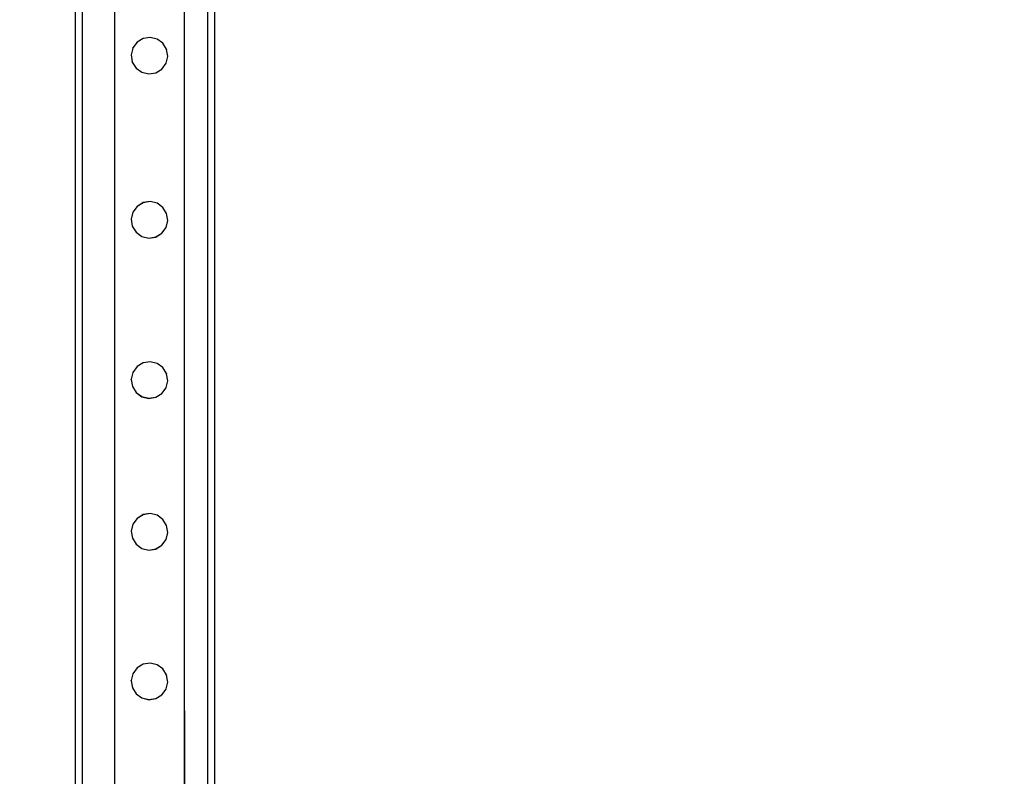
# Model space of a CAD drawing. Units: inches. Extents: x 8881 to 12636, y -785 to 1183.
# Drawn here: x 12266 to 12323, y 228 to 272 of the extents above; entities that cross this region are included whole.
import ezdxf

# ---------------------------------------------------------------- set-up
doc = ezdxf.new("R2010")
doc.units = ezdxf.units.IN
doc.header["$MEASUREMENT"] = 0
doc.layers.add('VP-EQ', color=7, linetype='Continuous', true_color=0x8a3492, plot=False)
doc.styles.get("Standard").update_dxf_attribs({"font": 'arial.ttf'})
doc.dimstyles.get("Standard").update_dxf_attribs({"dimtxt": 14, "dimasz": 20, "dimexe": 20, "dimexo": 50, "dimgap": 20, "dimtad": 0, "dimdec": 0, "dimzin": 0, "dimdsep": 46, "dimtxsty": 'Standard', "dimcen": -0.09, "dimadec": 0, "dimazin": 0, "dimtfac": 1, "dimtdec": 4, "dimtofl": 0, "dimtmove": 0, "dimatfit": 3, "dimfxl": 70, "dimfxlon": 1, "dimtolj": 1, "dimtzin": 0, "dimarcsym": 0})

# ---------------------------------------------------------------- blocks, each defined once
blk = doc.blocks.new('*D355')
at = {"layer": 'Defpoints', "color": 0}
for p in [(9910.815, 1016.094), (11159.294, -785.062), (12616.123, -785.062)]:
    blk.add_point(p, dxfattribs=at)
at = {"layer": 'VP-EQ', "color": 0, "lineweight": -2}
for p, q in [((12546.123, 1016.094), (12636.123, 1016.094)), ((12616.123, 996.094), (12616.123, 199.428)), ((12616.123, -765.062), (12616.123, 118.884)), ((12546.123, -785.062), (12636.123, -785.062))]:
    blk.add_line(p, q, dxfattribs=at)
at = {"layer": 'VP-EQ', "color": 0}
for points in [[(12619.456, 996.094), (12612.789, 996.094), (12616.123, 1016.094)], [(12612.789, -765.062), (12619.456, -765.062), (12616.123, -785.062)]]:
    blk.add_solid(points, dxfattribs=at)
at = {"layer": 'VP-EQ', "color": 0, "insert": (12616.123, 159.156), "char_height": 14, "attachment_point": 5, "rotation": 90}
blk.add_mtext('\\A1;1805', dxfattribs=at)
blk = doc.blocks.new('*D356')
at = {"layer": 'Defpoints', "color": 0}
for p in [(11841.315, 982.094), (11841.315, -674.008), (12546.982, -674.008)]:
    blk.add_point(p, dxfattribs=at)
at = {"layer": 'VP-EQ', "color": 0, "lineweight": -2}
for p, q in [((12476.982, 982.094), (12566.982, 982.094)), ((12546.982, 962.094), (12546.982, 198.051)), ((12546.982, -654.008), (12546.982, 117.661)), ((12476.982, -674.008), (12566.982, -674.008))]:
    blk.add_line(p, q, dxfattribs=at)
at = {"layer": 'VP-EQ', "color": 0}
for points in [[(12550.315, 962.094), (12543.649, 962.094), (12546.982, 982.094)], [(12543.649, -654.008), (12550.315, -654.008), (12546.982, -674.008)]]:
    blk.add_solid(points, dxfattribs=at)
at = {"layer": 'VP-EQ', "color": 0, "insert": (12546.982, 157.856), "char_height": 14, "attachment_point": 5, "rotation": 90}
blk.add_mtext('\\A1;1660', dxfattribs=at)
blk = doc.blocks.new('2408A')
at = {"layer": 'VP-EQ', "color": 0}
for p, q in [((12269.674, 159.699), (12269.674, 303.624)), ((12269.674, 159.699), (12269.674, 303.624)), ((12270.074, 160.305), (12270.074, 303.624)), ((12270.074, 160.305), (12270.074, 303.624)), ((12271.9, 303.22), (12271.921, 237.047)), ((12271.9, 303.22), (12271.921, 237.047)), ((12271.921, 303.214), (12271.921, 237.047)), ((12271.921, 303.214), (12271.921, 237.047)), ((12275.906, 303.212), (12275.927, 237.047)), ((12275.906, 303.212), (12275.927, 237.047)), ((12275.927, 303.214), (12275.927, 237.047)), ((12275.927, 303.214), (12275.927, 237.047)), ((12277.274, 159.901), (12277.274, 303.624)), ((12277.274, 159.901), (12277.274, 303.624)), ((12277.674, 157.624), (12277.674, 303.624)), ((12277.674, 157.624), (12277.674, 303.624)), ((12273.213, 270.362), (12272.973, 270.034)), ((12273.213, 270.362), (12272.973, 270.034)), ((12273.562, 270.58), (12273.213, 270.366)), ((12273.562, 270.58), (12273.213, 270.366)), ((12273.562, 270.576), (12273.213, 270.362)), ((12273.562, 270.576), (12273.213, 270.362)), ((12273.213, 270.362), (12273.213, 270.366)), ((12273.213, 270.362), (12273.213, 270.366)), ((12273.966, 270.645), (12273.562, 270.58)), ((12273.966, 270.645), (12273.562, 270.58)), ((12273.966, 270.641), (12273.562, 270.576)), ((12273.966, 270.641), (12273.562, 270.576)), ((12273.562, 270.576), (12273.562, 270.58)), ((12273.562, 270.576), (12273.562, 270.58)), ((12273.966, 270.641), (12273.966, 270.645)), ((12274.365, 270.549), (12273.966, 270.645)), ((12273.966, 270.641), (12273.966, 270.645)), ((12274.365, 270.549), (12273.966, 270.645)), ((12274.365, 270.546), (12273.966, 270.641)), ((12274.365, 270.546), (12273.966, 270.641)), ((12274.365, 270.546), (12274.365, 270.549)), ((12274.696, 270.309), (12274.365, 270.549)), ((12274.365, 270.546), (12274.365, 270.549)), ((12274.696, 270.309), (12274.365, 270.549)), ((12274.696, 270.305), (12274.365, 270.546)), ((12274.696, 270.305), (12274.365, 270.546)), ((12272.973, 270.03), (12272.877, 269.636)), ((12272.973, 270.03), (12272.877, 269.636)), ((12272.973, 270.03), (12272.973, 270.034)), ((12272.973, 270.03), (12272.973, 270.034)), ((12274.696, 270.305), (12274.696, 270.309)), ((12274.696, 270.305), (12274.696, 270.309)), ((12274.91, 269.96), (12274.696, 270.305)), ((12274.91, 269.96), (12274.696, 270.305)), ((12274.91, 269.96), (12274.91, 269.956)), ((12274.91, 269.96), (12274.91, 269.956)), ((12274.974, 269.555), (12274.91, 269.956)), ((12274.974, 269.555), (12274.91, 269.956)), ((12272.877, 269.632), (12272.877, 269.636)), ((12272.877, 269.632), (12272.877, 269.636)), ((12272.877, 269.632), (12272.942, 269.231)), ((12272.877, 269.632), (12272.942, 269.231)), ((12272.942, 269.228), (12272.942, 269.231)), ((12272.942, 269.228), (12272.942, 269.231)), ((12272.942, 269.228), (12273.156, 268.882)), ((12272.942, 269.228), (12273.156, 268.882)), ((12274.879, 269.157), (12274.974, 269.551)), ((12274.879, 269.157), (12274.974, 269.551)), ((12274.974, 269.551), (12274.974, 269.555)), ((12274.974, 269.551), (12274.974, 269.555)), ((12273.156, 268.882), (12273.487, 268.642)), ((12273.156, 268.878), (12273.156, 268.882)), ((12273.156, 268.882), (12273.487, 268.642)), ((12273.156, 268.878), (12273.156, 268.882)), ((12273.156, 268.878), (12273.487, 268.638)), ((12273.156, 268.878), (12273.487, 268.638)), ((12273.487, 268.642), (12273.885, 268.546)), ((12273.487, 268.638), (12273.487, 268.642)), ((12273.487, 268.642), (12273.885, 268.546)), ((12273.487, 268.638), (12273.487, 268.642)), ((12273.487, 268.638), (12273.885, 268.543)), ((12273.487, 268.638), (12273.885, 268.543)), ((12274.289, 268.611), (12274.638, 268.825)), ((12274.289, 268.611), (12274.638, 268.825)), ((12274.289, 268.607), (12274.638, 268.821)), ((12274.289, 268.607), (12274.638, 268.821)), ((12274.638, 268.825), (12274.879, 269.153)), ((12274.638, 268.825), (12274.879, 269.153)), ((12274.638, 268.821), (12274.638, 268.825)), ((12274.638, 268.821), (12274.638, 268.825)), ((12274.879, 269.153), (12274.879, 269.157)), ((12274.879, 269.153), (12274.879, 269.157)), ((12273.885, 268.546), (12274.289, 268.611)), ((12273.885, 268.546), (12274.289, 268.611)), ((12273.885, 268.543), (12274.289, 268.607)), ((12273.885, 268.543), (12274.289, 268.607)), ((12273.885, 268.543), (12273.885, 268.546)), ((12273.885, 268.543), (12273.885, 268.546)), ((12274.289, 268.607), (12274.289, 268.611)), ((12274.289, 268.607), (12274.289, 268.611)), ((12273.214, 260.936), (12272.974, 260.608)), ((12273.214, 260.936), (12272.974, 260.608)), ((12273.563, 261.154), (12273.214, 260.94)), ((12273.563, 261.154), (12273.214, 260.94)), ((12273.563, 261.15), (12273.214, 260.936)), ((12273.563, 261.15), (12273.214, 260.936)), ((12273.214, 260.936), (12273.214, 260.94)), ((12273.214, 260.936), (12273.214, 260.94)), ((12273.967, 261.218), (12273.563, 261.154)), ((12273.967, 261.218), (12273.563, 261.154)), ((12273.967, 261.215), (12273.563, 261.15)), ((12273.967, 261.215), (12273.563, 261.15)), ((12273.563, 261.15), (12273.563, 261.154)), ((12273.563, 261.15), (12273.563, 261.154)), ((12273.967, 261.215), (12273.967, 261.218)), ((12274.365, 261.123), (12273.967, 261.218)), ((12273.967, 261.215), (12273.967, 261.218)), ((12274.365, 261.123), (12273.967, 261.218)), ((12274.365, 261.119), (12273.967, 261.215)), ((12274.365, 261.119), (12273.967, 261.215)), ((12274.365, 261.119), (12274.365, 261.123)), ((12274.697, 260.883), (12274.365, 261.123)), ((12274.365, 261.119), (12274.365, 261.123)), ((12274.697, 260.883), (12274.365, 261.123)), ((12274.697, 260.879), (12274.365, 261.119)), ((12274.697, 260.879), (12274.365, 261.119)), ((12274.697, 260.879), (12274.697, 260.883)), ((12274.697, 260.879), (12274.697, 260.883)), ((12274.911, 260.533), (12274.697, 260.879)), ((12274.911, 260.533), (12274.697, 260.879)), ((12272.974, 260.604), (12272.878, 260.209)), ((12272.974, 260.604), (12272.878, 260.209)), ((12272.878, 260.206), (12272.878, 260.209)), ((12272.878, 260.206), (12272.878, 260.209)), ((12272.878, 260.206), (12272.942, 259.805)), ((12272.878, 260.206), (12272.942, 259.805)), ((12272.974, 260.604), (12272.974, 260.608)), ((12272.974, 260.604), (12272.974, 260.608)), ((12274.911, 260.533), (12274.911, 260.53)), ((12274.911, 260.533), (12274.911, 260.53)), ((12274.975, 260.129), (12274.911, 260.53)), ((12274.975, 260.129), (12274.911, 260.53)), ((12272.942, 259.801), (12272.942, 259.805)), ((12272.942, 259.801), (12272.942, 259.805)), ((12272.942, 259.801), (12273.156, 259.456)), ((12272.942, 259.801), (12273.156, 259.456)), ((12274.639, 259.399), (12274.879, 259.727)), ((12274.639, 259.399), (12274.879, 259.727)), ((12274.879, 259.73), (12274.975, 260.125)), ((12274.879, 259.73), (12274.975, 260.125)), ((12274.879, 259.727), (12274.879, 259.73)), ((12274.879, 259.727), (12274.879, 259.73)), ((12274.975, 260.125), (12274.975, 260.129)), ((12274.975, 260.125), (12274.975, 260.129)), ((12273.156, 259.456), (12273.488, 259.215)), ((12273.156, 259.452), (12273.156, 259.456)), ((12273.156, 259.456), (12273.488, 259.215)), ((12273.156, 259.452), (12273.156, 259.456)), ((12273.156, 259.452), (12273.488, 259.211)), ((12273.156, 259.452), (12273.488, 259.211)), ((12273.488, 259.215), (12273.886, 259.12)), ((12273.488, 259.211), (12273.488, 259.215)), ((12273.488, 259.215), (12273.886, 259.12)), ((12273.488, 259.211), (12273.488, 259.215)), ((12273.488, 259.211), (12273.886, 259.116)), ((12273.488, 259.211), (12273.886, 259.116)), ((12273.886, 259.12), (12274.29, 259.184)), ((12273.886, 259.12), (12274.29, 259.184)), ((12273.886, 259.116), (12274.29, 259.181)), ((12273.886, 259.116), (12274.29, 259.181)), ((12273.886, 259.116), (12273.886, 259.12)), ((12273.886, 259.116), (12273.886, 259.12)), ((12274.29, 259.184), (12274.639, 259.399)), ((12274.29, 259.184), (12274.639, 259.399)), ((12274.29, 259.181), (12274.639, 259.395)), ((12274.29, 259.181), (12274.639, 259.395)), ((12274.29, 259.181), (12274.29, 259.184)), ((12274.29, 259.181), (12274.29, 259.184)), ((12274.639, 259.395), (12274.639, 259.399)), ((12274.639, 259.395), (12274.639, 259.399)), ((12273.215, 251.738), (12272.974, 251.41)), ((12273.215, 251.738), (12272.974, 251.41)), ((12273.564, 251.956), (12273.215, 251.742)), ((12273.564, 251.956), (12273.215, 251.742)), ((12273.564, 251.952), (12273.215, 251.738)), ((12273.564, 251.952), (12273.215, 251.738)), ((12273.215, 251.738), (12273.215, 251.742)), ((12273.215, 251.738), (12273.215, 251.742)), ((12273.968, 252.02), (12273.564, 251.956)), ((12273.968, 252.02), (12273.564, 251.956)), ((12273.968, 252.017), (12273.564, 251.952)), ((12273.968, 252.017), (12273.564, 251.952)), ((12273.564, 251.952), (12273.564, 251.956)), ((12273.564, 251.952), (12273.564, 251.956)), ((12273.968, 252.017), (12273.968, 252.02)), ((12274.366, 251.925), (12273.968, 252.02)), ((12273.968, 252.017), (12273.968, 252.02)), ((12274.366, 251.925), (12273.968, 252.02)), ((12274.366, 251.921), (12273.968, 252.017)), ((12274.366, 251.921), (12273.968, 252.017)), ((12274.366, 251.921), (12274.366, 251.925)), ((12274.698, 251.685), (12274.366, 251.925)), ((12274.366, 251.921), (12274.366, 251.925)), ((12274.698, 251.685), (12274.366, 251.925)), ((12274.698, 251.681), (12274.366, 251.921)), ((12274.698, 251.681), (12274.366, 251.921)), ((12274.698, 251.681), (12274.698, 251.685)), ((12274.698, 251.681), (12274.698, 251.685)), ((12274.912, 251.336), (12274.698, 251.681)), ((12274.912, 251.336), (12274.698, 251.681)), ((12272.974, 251.406), (12272.879, 251.012)), ((12272.974, 251.406), (12272.879, 251.012)), ((12272.974, 251.406), (12272.974, 251.41)), ((12272.974, 251.406), (12272.974, 251.41)), ((12274.912, 251.336), (12274.912, 251.332)), ((12274.912, 251.336), (12274.912, 251.332)), ((12274.976, 250.931), (12274.912, 251.332)), ((12274.976, 250.931), (12274.912, 251.332)), ((12272.879, 251.008), (12272.879, 251.012)), ((12272.879, 251.008), (12272.879, 251.012)), ((12272.879, 251.008), (12272.943, 250.607)), ((12272.879, 251.008), (12272.943, 250.607)), ((12272.943, 250.603), (12272.943, 250.607)), ((12272.943, 250.603), (12272.943, 250.607)), ((12272.943, 250.603), (12273.157, 250.258)), ((12272.943, 250.603), (12273.157, 250.258)), ((12274.64, 250.201), (12274.88, 250.529)), ((12274.64, 250.201), (12274.88, 250.529)), ((12274.88, 250.533), (12274.976, 250.927)), ((12274.88, 250.533), (12274.976, 250.927)), ((12274.88, 250.529), (12274.88, 250.533)), ((12274.88, 250.529), (12274.88, 250.533)), ((12274.976, 250.927), (12274.976, 250.931)), ((12274.976, 250.927), (12274.976, 250.931)), ((12273.157, 250.258), (12273.489, 250.017)), ((12273.157, 250.254), (12273.157, 250.258)), ((12273.157, 250.258), (12273.489, 250.017)), ((12273.157, 250.254), (12273.157, 250.258)), ((12273.157, 250.254), (12273.489, 250.014)), ((12273.157, 250.254), (12273.489, 250.014)), ((12273.489, 250.017), (12273.887, 249.922)), ((12273.489, 250.014), (12273.489, 250.017)), ((12273.489, 250.017), (12273.887, 249.922)), ((12273.489, 250.014), (12273.489, 250.017)), ((12273.489, 250.014), (12273.887, 249.918)), ((12273.489, 250.014), (12273.887, 249.918)), ((12273.887, 249.922), (12274.291, 249.987)), ((12273.887, 249.922), (12274.291, 249.987)), ((12273.887, 249.918), (12274.291, 249.983)), ((12273.887, 249.918), (12274.291, 249.983)), ((12274.291, 249.987), (12274.64, 250.201)), ((12274.291, 249.987), (12274.64, 250.201)), ((12274.291, 249.983), (12274.64, 250.197)), ((12274.291, 249.983), (12274.64, 250.197)), ((12274.291, 249.983), (12274.291, 249.987)), ((12274.291, 249.983), (12274.291, 249.987)), ((12274.64, 250.197), (12274.64, 250.201)), ((12274.64, 250.197), (12274.64, 250.201)), ((12273.887, 249.918), (12273.887, 249.922)), ((12273.887, 249.918), (12273.887, 249.922)), ((12273.565, 243.24), (12273.216, 243.026)), ((12273.565, 243.24), (12273.216, 243.026)), ((12273.565, 243.236), (12273.216, 243.022)), ((12273.565, 243.236), (12273.216, 243.022)), ((12273.969, 243.304), (12273.565, 243.24)), ((12273.969, 243.304), (12273.565, 243.24)), ((12273.969, 243.301), (12273.565, 243.236)), ((12273.969, 243.301), (12273.565, 243.236)), ((12273.565, 243.236), (12273.565, 243.24)), ((12273.565, 243.236), (12273.565, 243.24)), ((12273.969, 243.301), (12273.969, 243.304)), ((12274.367, 243.209), (12273.969, 243.304)), ((12273.969, 243.301), (12273.969, 243.304)), ((12274.367, 243.209), (12273.969, 243.304)), ((12274.367, 243.205), (12273.969, 243.301)), ((12274.367, 243.205), (12273.969, 243.301)), ((12274.367, 243.205), (12274.367, 243.209)), ((12274.698, 242.969), (12274.367, 243.209)), ((12274.367, 243.205), (12274.367, 243.209)), ((12274.698, 242.969), (12274.367, 243.209)), ((12274.698, 242.965), (12274.367, 243.205)), ((12274.698, 242.965), (12274.367, 243.205)), ((12272.975, 242.69), (12272.88, 242.296)), ((12272.975, 242.69), (12272.88, 242.296)), ((12273.216, 243.022), (12272.975, 242.694)), ((12273.216, 243.022), (12272.975, 242.694)), ((12272.975, 242.69), (12272.975, 242.694)), ((12272.975, 242.69), (12272.975, 242.694)), ((12273.216, 243.022), (12273.216, 243.026)), ((12273.216, 243.022), (12273.216, 243.026)), ((12274.698, 242.965), (12274.698, 242.969)), ((12274.698, 242.965), (12274.698, 242.969)), ((12274.912, 242.619), (12274.698, 242.965)), ((12274.912, 242.619), (12274.698, 242.965)), ((12274.912, 242.619), (12274.912, 242.616)), ((12274.912, 242.619), (12274.912, 242.616)), ((12274.976, 242.215), (12274.912, 242.616)), ((12274.976, 242.215), (12274.912, 242.616)), ((12272.88, 242.292), (12272.88, 242.296)), ((12272.88, 242.292), (12272.88, 242.296)), ((12272.88, 242.292), (12272.944, 241.891)), ((12272.88, 242.292), (12272.944, 241.891)), ((12274.881, 241.816), (12274.976, 242.211)), ((12274.881, 241.816), (12274.976, 242.211)), ((12274.976, 242.211), (12274.976, 242.215)), ((12274.976, 242.211), (12274.976, 242.215)), ((12272.944, 241.887), (12272.944, 241.891)), ((12272.944, 241.887), (12272.944, 241.891)), ((12272.944, 241.887), (12273.158, 241.542)), ((12272.944, 241.887), (12273.158, 241.542)), ((12273.158, 241.542), (12273.489, 241.301)), ((12273.158, 241.538), (12273.158, 241.542)), ((12273.158, 241.542), (12273.489, 241.301)), ((12273.158, 241.538), (12273.158, 241.542)), ((12273.158, 241.538), (12273.489, 241.298)), ((12273.158, 241.538), (12273.489, 241.298)), ((12274.292, 241.271), (12274.641, 241.485)), ((12274.292, 241.271), (12274.641, 241.485)), ((12274.292, 241.267), (12274.641, 241.481)), ((12274.292, 241.267), (12274.641, 241.481)), ((12274.641, 241.485), (12274.881, 241.813)), ((12274.641, 241.485), (12274.881, 241.813)), ((12274.641, 241.481), (12274.641, 241.485)), ((12274.641, 241.481), (12274.641, 241.485)), ((12274.881, 241.813), (12274.881, 241.816)), ((12274.881, 241.813), (12274.881, 241.816)), ((12273.489, 241.301), (12273.887, 241.206)), ((12273.489, 241.298), (12273.489, 241.301)), ((12273.489, 241.301), (12273.887, 241.206)), ((12273.489, 241.298), (12273.489, 241.301)), ((12273.489, 241.298), (12273.887, 241.202)), ((12273.489, 241.298), (12273.887, 241.202)), ((12273.887, 241.206), (12274.292, 241.271)), ((12273.887, 241.206), (12274.292, 241.271)), ((12273.887, 241.202), (12274.292, 241.267)), ((12273.887, 241.202), (12274.292, 241.267)), ((12273.887, 241.202), (12273.887, 241.206)), ((12273.887, 241.202), (12273.887, 241.206)), ((12274.292, 241.267), (12274.292, 241.271)), ((12274.292, 241.267), (12274.292, 241.271)), ((12271.921, 237.047), (12271.945, 161.687)), ((12271.921, 237.047), (12271.921, 161.687)), ((12271.921, 237.047), (12271.945, 161.687)), ((12271.921, 237.047), (12271.921, 161.687)), ((12275.927, 237.047), (12275.951, 161.591)), ((12275.927, 237.047), (12275.927, 161.6)), ((12275.927, 237.047), (12275.951, 161.591)), ((12275.927, 237.047), (12275.927, 161.6)), ((12273.97, 234.72), (12273.566, 234.656)), ((12273.97, 234.72), (12273.566, 234.656)), ((12273.97, 234.717), (12273.566, 234.652)), ((12273.97, 234.717), (12273.566, 234.652)), ((12273.97, 234.717), (12273.97, 234.72)), ((12274.368, 234.625), (12273.97, 234.72)), ((12273.97, 234.717), (12273.97, 234.72)), ((12274.368, 234.625), (12273.97, 234.72)), ((12274.368, 234.621), (12273.97, 234.717)), ((12274.368, 234.621), (12273.97, 234.717)), ((12273.217, 234.438), (12272.976, 234.11)), ((12273.217, 234.438), (12272.976, 234.11)), ((12273.566, 234.656), (12273.217, 234.442)), ((12273.566, 234.656), (12273.217, 234.442)), ((12273.566, 234.652), (12273.217, 234.438)), ((12273.566, 234.652), (12273.217, 234.438)), ((12273.217, 234.438), (12273.217, 234.442)), ((12273.217, 234.438), (12273.217, 234.442)), ((12273.566, 234.652), (12273.566, 234.656)), ((12273.566, 234.652), (12273.566, 234.656)), ((12274.368, 234.621), (12274.368, 234.625)), ((12274.699, 234.385), (12274.368, 234.625)), ((12274.368, 234.621), (12274.368, 234.625)), ((12274.699, 234.385), (12274.368, 234.625)), ((12274.699, 234.381), (12274.368, 234.621)), ((12274.699, 234.381), (12274.368, 234.621)), ((12274.699, 234.381), (12274.699, 234.385)), ((12274.699, 234.381), (12274.699, 234.385)), ((12274.913, 234.036), (12274.699, 234.381)), ((12274.913, 234.036), (12274.699, 234.381)), ((12272.976, 234.106), (12272.881, 233.712)), ((12272.976, 234.106), (12272.881, 233.712)), ((12272.881, 233.708), (12272.881, 233.712)), ((12272.881, 233.708), (12272.881, 233.712)), ((12272.881, 233.708), (12272.945, 233.307)), ((12272.881, 233.708), (12272.945, 233.307)), ((12272.976, 234.106), (12272.976, 234.11)), ((12272.976, 234.106), (12272.976, 234.11)), ((12274.882, 233.233), (12274.977, 233.627)), ((12274.882, 233.233), (12274.977, 233.627)), ((12274.913, 234.036), (12274.913, 234.032)), ((12274.913, 234.036), (12274.913, 234.032)), ((12274.977, 233.631), (12274.913, 234.032)), ((12274.977, 233.631), (12274.913, 234.032)), ((12274.977, 233.627), (12274.977, 233.631)), ((12274.977, 233.627), (12274.977, 233.631)), ((12272.945, 233.303), (12272.945, 233.307)), ((12272.945, 233.303), (12272.945, 233.307)), ((12272.945, 233.303), (12273.159, 232.958)), ((12272.945, 233.303), (12273.159, 232.958)), ((12274.641, 232.901), (12274.882, 233.229)), ((12274.641, 232.901), (12274.882, 233.229)), ((12274.882, 233.229), (12274.882, 233.233)), ((12274.882, 233.229), (12274.882, 233.233)), ((12273.159, 232.958), (12273.49, 232.717)), ((12273.159, 232.954), (12273.159, 232.958)), ((12273.159, 232.958), (12273.49, 232.717)), ((12273.159, 232.954), (12273.159, 232.958)), ((12273.159, 232.954), (12273.49, 232.714)), ((12273.159, 232.954), (12273.49, 232.714)), ((12273.49, 232.717), (12273.888, 232.622)), ((12273.49, 232.714), (12273.49, 232.717)), ((12273.49, 232.717), (12273.888, 232.622)), ((12273.49, 232.714), (12273.49, 232.717)), ((12273.49, 232.714), (12273.888, 232.618)), ((12273.49, 232.714), (12273.888, 232.618)), ((12273.888, 232.622), (12274.292, 232.687)), ((12273.888, 232.622), (12274.292, 232.687)), ((12273.888, 232.618), (12274.292, 232.683)), ((12273.888, 232.618), (12274.292, 232.683)), ((12273.888, 232.618), (12273.888, 232.622)), ((12273.888, 232.618), (12273.888, 232.622)), ((12274.292, 232.687), (12274.641, 232.901)), ((12274.292, 232.687), (12274.641, 232.901)), ((12274.292, 232.683), (12274.641, 232.897)), ((12274.292, 232.683), (12274.641, 232.897)), ((12274.292, 232.683), (12274.292, 232.687)), ((12274.292, 232.683), (12274.292, 232.687)), ((12274.641, 232.897), (12274.641, 232.901)), ((12274.641, 232.897), (12274.641, 232.901))]:
    blk.add_line(p, q, dxfattribs=at)
blk = doc.blocks.new('*D359')
at = {"layer": 'Defpoints', "color": 0}
for p in [(12506.623, 1163.269), (12506.623, 153.924), (9185.208, 153.323)]:
    blk.add_point(p, dxfattribs=at)
at = {"layer": 'VP-EQ', "color": 0, "lineweight": -2}
for p, q in [((9185.208, 1093.269), (9185.208, 1183.269)), ((12506.623, 1093.269), (12506.623, 1183.269)), ((9205.208, 1163.269), (10804.543, 1163.269)), ((12486.623, 1163.269), (10886.389, 1163.269))]:
    blk.add_line(p, q, dxfattribs=at)
at = {"layer": 'VP-EQ', "color": 0}
for points in [[(9205.208, 1166.603), (9205.208, 1159.936), (9185.208, 1163.269)], [(12486.623, 1159.936), (12486.623, 1166.603), (12506.623, 1163.269)]]:
    blk.add_solid(points, dxfattribs=at)
at = {"layer": 'VP-EQ', "color": 0, "insert": (10845.466, 1163.269), "char_height": 14, "attachment_point": 5}
blk.add_mtext('\\A1;3325', dxfattribs=at)

msp = doc.modelspace()

# ---------------------------------------------------------------- block references
at = {"layer": 'VP-EQ', "color": 0}
msp.add_blockref('2408A', (0, 0), dxfattribs=at)

# ---------------------------------------------------------------- dimensions: what is measured, and where the dimension line sits
dim = msp.add_linear_dim(base=(12506.623, 1163.269), p1=(9185.208, 153.323), p2=(12506.623, 153.924), text='3325', dimstyle='Standard', dxfattribs=at)
dim.commit()
dim.dimension.update_dxf_attribs({"geometry": '*D359', "text_midpoint": (10845.466, 1163.269), "dimtype": 160})
for base, p1, p2, text, picture, middle in [((12616.123, -785.062), (9910.815, 1016.094), (11159.294, -785.062), '1805', '*D355', (12616.123, 159.156)), ((12546.982, -674.008), (11841.315, 982.094), (11841.315, -674.008), '1660', '*D356', (12546.982, 157.856))]:
    dim = msp.add_linear_dim(base=base, p1=p1, p2=p2, angle=90, text=text, dimstyle='Standard', dxfattribs=at)
    dim.commit()
    dim.dimension.update_dxf_attribs({"geometry": picture, "text_midpoint": middle, "dimtype": 160})

doc.saveas('drawing.dxf')
